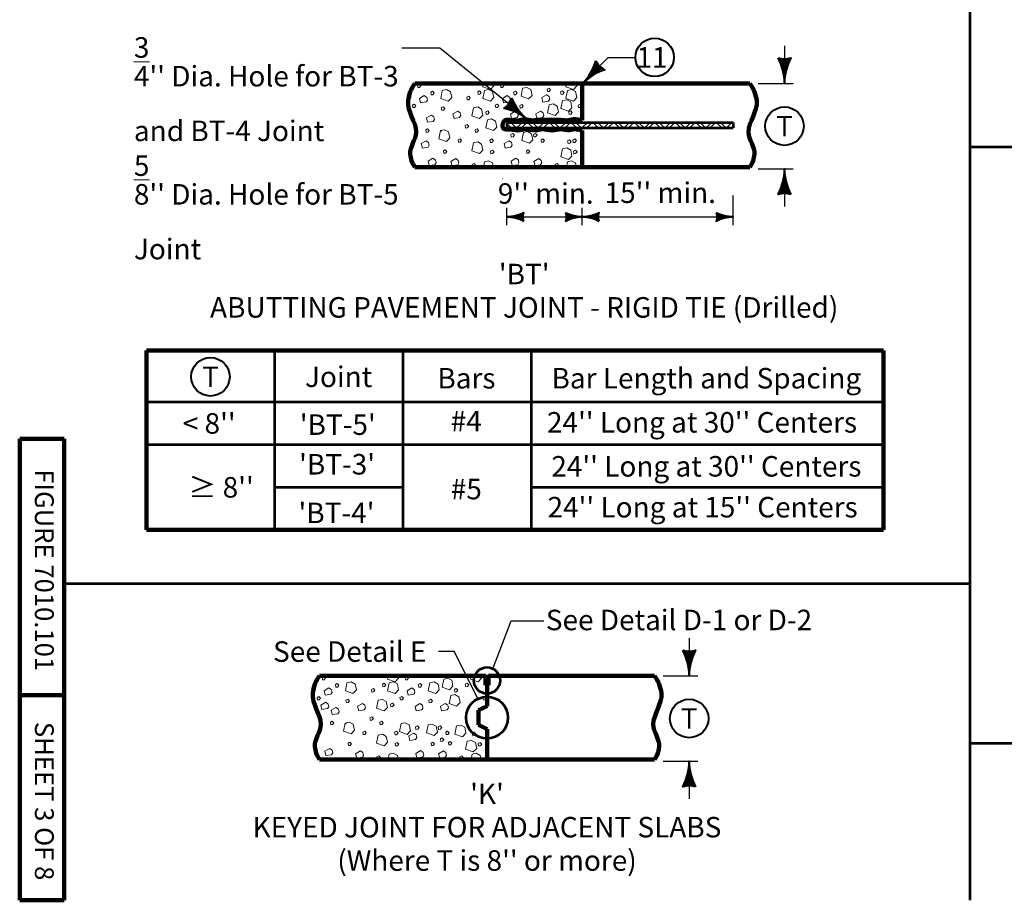
# Model space of a CAD drawing. Units: feet. Extents: x 10333 to 38668, y 8976 to 10990.
# Drawn here: x 17533 to 18684, y 8980 to 10011 of the extents above; entities that cross this region are included whole.
import ezdxf
from ezdxf.enums import TextEntityAlignment as Align

# ---------------------------------------------------------------- set-up
doc = ezdxf.new("R2010")
doc.units = ezdxf.units.FT
doc.header["$MEASUREMENT"] = 0
for name, color, linetype, lineweight in [('dsnStdBlock', 7, 'Continuous', 140), ('dsnStdLineWork', 7, 'Continuous', 30), ('Level 1', 7, 'Continuous', 0), ('Level 2', 7, 'Continuous', 0), ('Level 3', 7, 'Continuous', 0), ('Level 5', 7, 'Continuous', 0)]:
    doc.layers.add(name, color=color, linetype=linetype, lineweight=lineweight)
doc.styles.add('Style-Arial', font='ARIAL.TTF')

# ---------------------------------------------------------------- blocks, each defined once
blk = doc.blocks.new('MLD_9')
at = {"layer": 'Level 2', "color": 140, "linetype": 'Continuous', "lineweight": 0}
blk.add_line((0, 0), (-19.2, 0), dxfattribs=at)
at = {"layer": 'Level 2', "color": 140, "linetype": 'Continuous', "lineweight": 40, "flags": 128}
blk.add_lwpolyline([(-20, 5, -0.156), (-20, -5, -0.123106), (0, 0, -0.123106), (-20, 5)], format="xyb", close=True, dxfattribs=at)
blk.add_lwpolyline([(-18.8, 3.6), (-18.1, 0), (-18.9, -3.6), (-14.6, -1.5), (-7.7, 0), (-15.1, 1.7), (-18.2, 3.1), (-17.4, 0), (-17.7, -2.3), (-14.9, -1), (-11.1, 0), (-15.2, 1.2), (-17.3, 1.9), (-16.9, -1.2), (-14.1, 0), (-16.3, 0.7), (-16.3, -0.4), (-15.3, 0)], dxfattribs=at)
blk = doc.blocks.new('MLD_10')
at = {"layer": 'Level 2', "color": 140, "linetype": 'Continuous', "lineweight": 0}
blk.add_line((0, 0), (-19.2, 0), dxfattribs=at)
at = {"layer": 'Level 2', "color": 140, "linetype": 'Continuous', "lineweight": 40, "flags": 128}
blk.add_lwpolyline([(-20, 5, -0.156), (-20, -5, -0.123106), (0, 0, -0.123106), (-20, 5)], format="xyb", close=True, dxfattribs=at)
blk.add_lwpolyline([(-18.8, 3.6), (-18.1, 0), (-18.9, -3.6), (-14.6, -1.5), (-7.7, 0), (-15.1, 1.7), (-18.2, 3.1), (-17.4, 0), (-17.7, -2.3), (-14.9, -1), (-11.1, 0), (-15.2, 1.2), (-17.3, 1.9), (-16.9, -1.2), (-14.1, 0), (-16.3, 0.7), (-16.3, -0.4), (-15.3, 0)], dxfattribs=at)
blk = doc.blocks.new('CIR35_6')
at = {"layer": 'Level 2', "color": 6, "linetype": 'Continuous', "lineweight": 40}
blk.add_circle((0, 0), 15.31, dxfattribs=at)
blk = doc.blocks.new('CIR35_9')
at = {"layer": 'Level 2', "color": 140, "linetype": 'Continuous', "lineweight": 40}
blk.add_circle((0, 0), 15, dxfattribs=at)
blk = doc.blocks.new('MLD')
at = {"layer": 'Level 2', "color": 140, "linetype": 'Continuous', "lineweight": 0}
blk.add_line((0, 0), (-19.22, 0), dxfattribs=at)
at = {"layer": 'Level 2', "color": 140, "linetype": 'Continuous', "lineweight": 40, "extrusion": (0, 0, -1), "flags": 128}
blk.add_lwpolyline([(20, 5, 0.156), (20, -5, 0.123106), (0, 0, 0.123106), (20, 5)], format="xyb", close=True, dxfattribs=at)
blk.add_lwpolyline([(18.83, 3.56), (18.1, -0.02), (18.86, -3.62), (14.56, -1.55), (7.74, -0.02), (15.07, 1.7), (18.23, 3.11), (17.44, -0.02), (17.75, -2.33), (14.92, -0.98), (11.13, -0.02), (15.16, 1.16), (17.26, 1.88), (16.87, -1.19), (14.08, -0.02), (16.27, 0.68), (16.3, -0.38), (15.28, -0.05)], dxfattribs=at)
blk = doc.blocks.new('CIR35')
at = {"layer": 'Level 2', "color": 140, "linetype": 'Continuous', "lineweight": 40}
blk.add_circle((0, 0), 15, dxfattribs=at)

msp = doc.modelspace()

# ---------------------------------------------------------------- linework, layer by layer
at = {"layer": 'dsnStdLineWork', "color": 7, "linetype": 'Continuous', "lineweight": 53}
for p, q in [((18644.6, 8980), (18644.6, 10990)), ((18644.6, 9861.7), (19695.9, 9861.7)), ((18644.6, 9350.5), (17584.5, 9350.5)), ((19695.9, 9163.7), (18644.6, 9163.7))]:
    msp.add_line(p, q, dxfattribs=at)
at = {"layer": 'Level 1', "color": 7, "linetype": 'Continuous', "lineweight": 106}
for p, q in [((18543.2, 9623.5), (17680.7, 9623.5)), ((17680.7, 9623.5), (17680.7, 9413.5)), ((18543.2, 9623.5), (18543.2, 9413.5))]:
    msp.add_line(p, q, dxfattribs=at)
at = {"layer": 'Level 1', "color": 7, "linetype": 'Continuous', "lineweight": 53}
for p, q in [((17830.7, 9623.5), (17830.7, 9413.5)), ((17980.7, 9623.5), (17980.7, 9413.5)), ((18130.7, 9623.5), (18130.7, 9413.5))]:
    msp.add_line(p, q, dxfattribs=at)
at = {"layer": 'Level 1', "color": 7, "linetype": 'Continuous', "lineweight": 53, "flags": 128}
for points in [[(17680.7, 9563.5), (18543.2, 9563.5)], [(17680.7, 9513.5), (18543.2, 9513.5)], [(17830.7, 9463.5), (17980.7, 9463.5)], [(18130.7, 9463.5), (18543.2, 9463.5)]]:
    msp.add_lwpolyline(points, dxfattribs=at)
at = {"layer": 'Level 1', "color": 7, "linetype": 'Continuous', "lineweight": 106, "flags": 128}
msp.add_lwpolyline([(17680.7, 9413.5), (18543.2, 9413.5)], dxfattribs=at)
at = {"layer": 'Level 2', "color": 140, "linetype": 'Continuous', "lineweight": 30}
for p, q in [((18023.9, 9977.3), (17979.5, 9977.3)), ((18126.9, 9893.7), (18023.9, 9977.3)), ((18427.2, 9980), (18427.2, 9936)), ((18396.6, 9936), (18437.2, 9936)), ((18396.6, 9836), (18437.2, 9836)), ((18427.2, 9836), (18427.2, 9792)), ((18367, 9770), (18367, 9804.8)), ((18102.5, 9770), (18102.5, 9790.3)), ((18102.5, 9779.8), (18190.7, 9779.8)), ((18190.7, 9770), (18190.7, 9790.3)), ((18190.7, 9779.8), (18367, 9779.8)), ((18086.2, 9251), (18107.3, 9307.1)), ((18107.3, 9307.1), (18145.6, 9307.1)), ((18315.7, 9286.8), (18315.7, 9242.8)), ((18022.6, 9271.7), (18040.7, 9271.7)), ((18068.3, 9215.8), (18040.7, 9271.7)), ((18285.1, 9242.8), (18325.7, 9242.8)), ((18285.1, 9142.8), (18325.7, 9142.8)), ((18315.7, 9142.8), (18315.7, 9098.8))]:
    msp.add_line(p, q, dxfattribs=at)
at = {"layer": 'Level 2', "color": 7, "linetype": 'Continuous', "lineweight": 106}
for p, q in [((17994.8, 9936), (18190.7, 9936)), ((18188.9, 9936), (17994.8, 9936)), ((18190.7, 9936), (18386.6, 9936)), ((18190.7, 9893.2), (18190.7, 9936)), ((18190.7, 9838.1), (18190.7, 9880.9)), ((17994.8, 9838.1), (18190.7, 9838.1)), ((18190.7, 9838.1), (18386.6, 9838.1)), ((17883.3, 9242.8), (18077.4, 9242.8)), ((18077.4, 9242.8), (17883.3, 9242.8)), ((18077.4, 9231.8), (18077.4, 9242.8)), ((18077.4, 9241.6), (18081, 9241.6)), ((18081, 9231.8), (18081, 9242.8)), ((18081, 9242.8), (18275.1, 9242.8)), ((18079.2, 9231.8), (18077.4, 9231.8)), ((18079.2, 9231.8), (18081, 9231.8)), ((18079.2, 9207.3), (18079.2, 9231.8)), ((18069.4, 9202.4), (18079.2, 9207.3)), ((18069.4, 9202.4), (18069.4, 9185.3)), ((18069.4, 9185.3), (18079.2, 9180.4)), ((18079.2, 9144.8), (18079.2, 9180.4)), ((17883.3, 9144.8), (18079.2, 9144.8)), ((18079.2, 9144.8), (18275.1, 9144.8))]:
    msp.add_line(p, q, dxfattribs=at)
at = {"layer": 'Level 2', "color": 7, "linetype": 'Continuous', "lineweight": 53}
for p, q in [((18102.5, 9890.1), (18102.5, 9884)), ((18102.5, 9890.1), (18367, 9890.1)), ((18102.5, 9884), (18367, 9884)), ((18367, 9890.1), (18367, 9884))]:
    msp.add_line(p, q, dxfattribs=at)
at = {"layer": 'Level 2', "color": 7, "linetype": 'Continuous', "lineweight": 106, "flags": 128}
for points in [[(17994.8, 9936), (18188.9, 9936)], [(17883.3, 9242.8), (18077.4, 9242.8)]]:
    msp.add_lwpolyline(points, dxfattribs=at)
at = {"layer": 'Level 2', "color": 7, "linetype": 'Continuous', "lineweight": 0, "flags": 128}
for points in [[(17997.9, 9934.2), (17998.3, 9931.2), (18000.3, 9931.4), (18001.9, 9933.5), (18000.1, 9935.4), (17997.9, 9934.2)], [(18076.3, 9927.9), (18081.1, 9929), (18085.8, 9926.4), (18087.3, 9919.6), (18083.2, 9915.4), (18074.4, 9918.5), (18076.3, 9927.9)], [(18094.9, 9934.2), (18095.4, 9931.2), (18097.3, 9931.4), (18099, 9933.5), (18097.2, 9935.4), (18094.9, 9934.2)], [(18120.9, 9930.4), (18125.7, 9931.4), (18130.4, 9928.9), (18131.9, 9922), (18127.8, 9917.8), (18119, 9921), (18120.9, 9930.4)], [(18149.5, 9929.4), (18150, 9926.4), (18151.9, 9926.5), (18153.6, 9928.6), (18151.8, 9930.6), (18149.5, 9929.4)], [(18173.4, 9927.9), (18178.2, 9929), (18182.8, 9926.4), (18184.3, 9919.6), (18180.3, 9915.4), (18171.5, 9918.5), (18173.4, 9927.9)], [(18000.1, 9918.5), (18001.5, 9913.3), (18008.1, 9914.3), (18009.4, 9916.6), (18008.7, 9919.7), (18005.8, 9921.8), (18000.1, 9918.5)], [(18013.3, 9925.7), (18013.7, 9922.7), (18015.7, 9922.8), (18017.3, 9924.9), (18015.5, 9926.9), (18013.3, 9925.7)], [(18026.9, 9927.8), (18031.7, 9928.8), (18036.4, 9926.3), (18037.9, 9919.4), (18033.8, 9915.2), (18025, 9918.4), (18026.9, 9927.8)], [(18055.5, 9919.9), (18056, 9916.9), (18057.9, 9917), (18059.6, 9919.1), (18057.8, 9921), (18055.5, 9919.9)], [(18068.3, 9926.1), (18068.7, 9923.1), (18070.7, 9923.3), (18072.3, 9925.4), (18070.5, 9927.3), (18068.3, 9926.1)], [(18097.2, 9918.5), (18098.5, 9913.3), (18105.1, 9914.3), (18106.4, 9916.6), (18105.7, 9919.7), (18102.9, 9921.8), (18097.2, 9918.5)], [(18110.3, 9925.7), (18110.8, 9922.7), (18112.7, 9922.8), (18114.4, 9924.9), (18112.6, 9926.9), (18110.3, 9925.7)], [(18143.2, 9919.5), (18144.6, 9914.2), (18151.2, 9915.3), (18152.5, 9917.5), (18151.8, 9920.7), (18148.9, 9922.8), (18143.2, 9919.5)], [(18165.3, 9926.1), (18165.8, 9923.1), (18167.7, 9923.3), (18169.4, 9925.4), (18167.6, 9927.3), (18165.3, 9926.1)], [(17991.9, 9910.7), (17992.3, 9907.7), (17994.3, 9907.9), (17995.9, 9910), (17994.1, 9911.9), (17991.9, 9910.7)], [(18025.7, 9907.6), (18026.2, 9904.6), (18028.1, 9904.7), (18029.8, 9906.8), (18028, 9908.8), (18025.7, 9907.6)], [(18063.5, 9907.4), (18068.3, 9908.5), (18072.9, 9905.9), (18074.4, 9899), (18070.4, 9894.8), (18061.5, 9898), (18063.5, 9907.4)], [(18088.9, 9910.7), (18089.4, 9907.7), (18091.3, 9907.9), (18093, 9910), (18091.2, 9911.9), (18088.9, 9910.7)], [(18117.6, 9910.2), (18118, 9907.2), (18120, 9907.3), (18121.6, 9909.4), (18119.8, 9911.4), (18117.6, 9910.2)], [(18151.9, 9911), (18156.7, 9912), (18161.3, 9909.5), (18162.8, 9902.6), (18158.8, 9898.4), (18149.9, 9901.5), (18151.9, 9911)], [(18167.6, 9916), (18172.4, 9917), (18177.1, 9914.5), (18178.6, 9907.6), (18174.5, 9903.4), (18165.7, 9906.5), (18167.6, 9916)], [(18186, 9910.7), (18186.4, 9907.7), (18188.4, 9907.9), (18190, 9910), (18188.2, 9911.9), (18186, 9910.7)], [(18008.3, 9895.7), (18009.7, 9890.5), (18016.3, 9891.5), (18017.6, 9893.8), (18016.9, 9896.9), (18014, 9899), (18008.3, 9895.7)], [(18039.2, 9900.4), (18040.6, 9895.1), (18047.1, 9896.2), (18048.5, 9898.4), (18047.7, 9901.6), (18044.9, 9903.7), (18039.2, 9900.4)], [(18077.8, 9902.8), (18078.3, 9899.8), (18080.2, 9899.9), (18081.9, 9902), (18080.1, 9904), (18077.8, 9902.8)], [(18106.5, 9900.2), (18107.9, 9895), (18114.5, 9896), (18115.8, 9898.2), (18115.1, 9901.4), (18112.2, 9903.5), (18106.5, 9900.2)], [(18136.3, 9900.4), (18137.6, 9895.1), (18144.2, 9896.2), (18145.5, 9898.4), (18144.8, 9901.6), (18141.9, 9903.7), (18136.3, 9900.4)], [(18174.9, 9902.8), (18175.3, 9899.8), (18177.3, 9899.9), (18178.9, 9902), (18177.1, 9904), (18174.9, 9902.8)], [(18053.7, 9886.8), (18054.2, 9883.8), (18056.1, 9883.9), (18057.8, 9886), (18056, 9887.9), (18053.7, 9886.8)], [(18065.3, 9881.8), (18065.7, 9878.8), (18067.7, 9879), (18069.3, 9881.1), (18067.5, 9883), (18065.3, 9881.8)], [(18079.8, 9893.3), (18084.6, 9894.4), (18089.2, 9891.8), (18090.7, 9885), (18086.7, 9880.8), (18077.8, 9883.9), (18079.8, 9893.3)], [(18007.5, 9881.7), (18007.9, 9878.7), (18009.8, 9878.8), (18011.5, 9880.9), (18009.7, 9882.9), (18007.5, 9881.7)], [(18024.8, 9880.8), (18029.6, 9881.8), (18034.3, 9879.3), (18035.8, 9872.4), (18031.7, 9868.2), (18022.9, 9871.3), (18024.8, 9880.8)], [(18107.2, 9876.3), (18107.6, 9873.3), (18109.6, 9873.5), (18111.2, 9875.6), (18109.4, 9877.5), (18107.2, 9876.3)], [(18121.9, 9878.5), (18126.7, 9879.6), (18131.3, 9877), (18132.8, 9870.1), (18128.8, 9866), (18119.9, 9869.1), (18121.9, 9878.5)], [(18133.7, 9876.4), (18134.1, 9873.4), (18136.1, 9873.5), (18137.7, 9875.6), (18135.9, 9877.6), (18133.7, 9876.4)], [(18002.2, 9865.6), (18003.6, 9860.4), (18010.2, 9861.4), (18011.5, 9863.7), (18010.7, 9866.8), (18007.9, 9868.9), (18002.2, 9865.6)], [(18045.3, 9870.1), (18045.8, 9867.1), (18047.7, 9867.3), (18049.4, 9869.4), (18047.6, 9871.3), (18045.3, 9870.1)], [(18063.5, 9866.5), (18068.3, 9867.6), (18072.9, 9865), (18074.4, 9858.1), (18070.4, 9854), (18061.5, 9857.1), (18063.5, 9866.5)], [(18082.6, 9869.8), (18083.1, 9866.8), (18085, 9867), (18086.7, 9869.1), (18084.9, 9871), (18082.6, 9869.8)], [(18099.3, 9865.6), (18100.6, 9860.4), (18107.2, 9861.4), (18108.5, 9863.7), (18107.8, 9866.8), (18105, 9868.9), (18099.3, 9865.6)], [(18142.4, 9870.1), (18142.8, 9867.1), (18144.8, 9867.3), (18146.4, 9869.4), (18144.6, 9871.3), (18142.4, 9870.1)], [(18167.6, 9859.4), (18172.4, 9860.5), (18177.1, 9857.9), (18178.6, 9851), (18174.5, 9846.8), (18165.7, 9850), (18167.6, 9859.4)], [(18173.5, 9868.8), (18174, 9865.8), (18175.9, 9866), (18177.5, 9868.1), (18175.7, 9870), (18173.5, 9868.8)], [(18179.7, 9869.8), (18180.1, 9866.8), (18182.1, 9867), (18183.7, 9869.1), (18181.9, 9871), (18179.7, 9869.8)], [(18010.3, 9845.1), (18011.6, 9839.9), (18018.2, 9840.9), (18019.6, 9843.2), (18018.8, 9846.3), (18016, 9848.4), (18010.3, 9845.1)], [(18028.1, 9857.2), (18028.6, 9854.3), (18030.5, 9854.4), (18032.2, 9856.5), (18030.4, 9858.4), (18028.1, 9857.2)], [(18083.4, 9856.8), (18083.8, 9853.8), (18085.8, 9854), (18087.4, 9856), (18085.6, 9858), (18083.4, 9856.8)], [(18107.3, 9845.1), (18108.7, 9839.9), (18115.3, 9840.9), (18116.6, 9843.2), (18115.9, 9846.3), (18113, 9848.4), (18107.3, 9845.1)], [(18125.2, 9857.2), (18125.6, 9854.3), (18127.6, 9854.4), (18129.2, 9856.5), (18127.4, 9858.4), (18125.2, 9857.2)], [(18180.4, 9856.8), (18180.9, 9853.8), (18182.8, 9854), (18184.5, 9856), (18182.7, 9858), (18180.4, 9856.8)], [(18037, 9844.8), (18038.3, 9839.6), (18044.9, 9840.6), (18046.2, 9842.9), (18045.5, 9846), (18042.6, 9848.1), (18037, 9844.8)], [(18061.8, 9841.2), (18062.3, 9838.2), (18064.2, 9838.4), (18065.9, 9840.5), (18064.1, 9842.4), (18061.8, 9841.2)], [(18134, 9844.8), (18135.4, 9839.6), (18141.9, 9840.6), (18143.3, 9842.9), (18142.5, 9846), (18139.7, 9848.1), (18134, 9844.8)], [(18158.9, 9841.2), (18159.3, 9838.2), (18161.3, 9838.4), (18162.9, 9840.5), (18161.1, 9842.4), (18158.9, 9841.2)], [(17886.4, 9241), (17886.8, 9238), (17888.8, 9238.1), (17890.4, 9240.2), (17888.6, 9242.2), (17886.4, 9241)], [(17983.4, 9241), (17983.9, 9238), (17985.8, 9238.1), (17987.5, 9240.2), (17985.7, 9242.2), (17983.4, 9241)], [(18028.5, 9239), (18033.3, 9240), (18038, 9237.5), (18039.4, 9230.6), (18035.4, 9226.4), (18026.6, 9229.5), (18028.5, 9239)], [(17888.6, 9225.3), (17890, 9220), (17896.6, 9221.1), (17897.9, 9223.3), (17897.2, 9226.5), (17894.3, 9228.6), (17888.6, 9225.3)], [(17901.8, 9232.5), (17902.2, 9229.5), (17904.2, 9229.6), (17905.8, 9231.7), (17904, 9233.7), (17901.8, 9232.5)], [(17915.4, 9234.6), (17920.2, 9235.6), (17924.9, 9233.1), (17926.4, 9226.2), (17922.3, 9222), (17913.5, 9225.1), (17915.4, 9234.6)], [(17944, 9226.6), (17944.5, 9223.6), (17946.4, 9223.8), (17948.1, 9225.9), (17946.3, 9227.8), (17944, 9226.6)], [(17956.8, 9232.9), (17957.2, 9229.9), (17959.2, 9230.1), (17960.8, 9232.2), (17959, 9234.1), (17956.8, 9232.9)], [(17964.9, 9234.7), (17969.6, 9235.7), (17974.3, 9233.2), (17975.8, 9226.3), (17971.7, 9222.1), (17962.9, 9225.3), (17964.9, 9234.7)], [(17985.7, 9225.3), (17987, 9220), (17993.6, 9221.1), (17994.9, 9223.3), (17994.2, 9226.5), (17991.4, 9228.6), (17985.7, 9225.3)], [(17998.8, 9232.5), (17999.3, 9229.5), (18001.2, 9229.6), (18002.9, 9231.7), (18001.1, 9233.7), (17998.8, 9232.5)], [(18012.5, 9234.6), (18017.3, 9235.6), (18021.9, 9233.1), (18023.4, 9226.2), (18019.4, 9222), (18010.5, 9225.1), (18012.5, 9234.6)], [(18041.1, 9226.6), (18041.5, 9223.6), (18043.5, 9223.8), (18045.1, 9225.9), (18043.3, 9227.8), (18041.1, 9226.6)], [(18053.8, 9232.9), (18054.3, 9229.9), (18056.2, 9230.1), (18057.9, 9232.2), (18056.1, 9234.1), (18053.8, 9232.9)], [(17880.4, 9217.5), (17880.8, 9214.5), (17882.8, 9214.6), (17884.4, 9216.7), (17882.6, 9218.7), (17880.4, 9217.5)], [(17914.2, 9214.3), (17914.7, 9211.3), (17916.6, 9211.5), (17918.3, 9213.6), (17916.5, 9215.5), (17914.2, 9214.3)], [(17952, 9214.2), (17956.8, 9215.2), (17961.4, 9212.7), (17962.9, 9205.8), (17958.9, 9201.6), (17950, 9204.7), (17952, 9214.2)], [(17977.4, 9217.5), (17977.9, 9214.5), (17979.8, 9214.6), (17981.5, 9216.7), (17979.7, 9218.7), (17977.4, 9217.5)], [(18011.3, 9214.3), (18011.7, 9211.3), (18013.7, 9211.5), (18015.3, 9213.6), (18013.5, 9215.5), (18011.3, 9214.3)], [(18036.7, 9219.8), (18041.5, 9220.8), (18046.2, 9218.3), (18047.7, 9211.4), (18043.6, 9207.2), (18034.8, 9210.3), (18036.7, 9219.8)], [(18074.5, 9217.5), (18074.9, 9214.5), (18076.9, 9214.6), (18078.5, 9216.7), (18076.7, 9218.7), (18074.5, 9217.5)], [(17884.8, 9208.5), (17886.1, 9203.2), (17892.7, 9204.3), (17894.1, 9206.5), (17893.3, 9209.7), (17890.5, 9211.8), (17884.8, 9208.5)], [(17896.8, 9202.5), (17898.2, 9197.3), (17904.8, 9198.3), (17906.1, 9200.6), (17905.4, 9203.7), (17902.5, 9205.8), (17896.8, 9202.5)], [(17927.7, 9207.1), (17929.1, 9201.9), (17935.6, 9203), (17937, 9205.2), (17936.2, 9208.3), (17933.4, 9210.4), (17927.7, 9207.1)], [(17966.3, 9209.5), (17966.8, 9206.5), (17968.7, 9206.7), (17970.4, 9208.8), (17968.6, 9210.7), (17966.3, 9209.5)], [(17995, 9207), (17996.4, 9201.7), (18003, 9202.8), (18004.3, 9205), (18003.6, 9208.2), (18000.7, 9210.3), (17995, 9207)], [(18024.8, 9207.1), (18026.1, 9201.9), (18032.7, 9203), (18034, 9205.2), (18033.3, 9208.3), (18030.4, 9210.4), (18024.8, 9207.1)], [(17942.2, 9193.5), (17942.7, 9190.5), (17944.6, 9190.7), (17946.3, 9192.8), (17944.5, 9194.7), (17942.2, 9193.5)], [(17896, 9188.4), (17896.4, 9185.4), (17898.3, 9185.6), (17900, 9187.7), (17898.2, 9189.6), (17896, 9188.4)], [(17913.3, 9187.5), (17918.1, 9188.6), (17922.8, 9186), (17924.3, 9179.1), (17920.2, 9174.9), (17911.4, 9178.1), (17913.3, 9187.5)], [(17953.8, 9188.6), (17954.2, 9185.6), (17956.2, 9185.7), (17957.8, 9187.8), (17956, 9189.8), (17953.8, 9188.6)], [(17978.7, 9186.8), (17983.5, 9187.9), (17988.1, 9185.3), (17989.6, 9178.4), (17985.6, 9174.2), (17976.8, 9177.4), (17978.7, 9186.8)], [(17995.7, 9183.1), (17996.1, 9180.1), (17998.1, 9180.2), (17999.7, 9182.3), (17997.9, 9184.3), (17995.7, 9183.1)], [(18010.4, 9185.3), (18015.2, 9186.3), (18019.8, 9183.8), (18021.3, 9176.9), (18017.3, 9172.7), (18008.4, 9175.9), (18010.4, 9185.3)], [(18022.2, 9183.1), (18022.6, 9180.1), (18024.6, 9180.3), (18026.2, 9182.4), (18024.4, 9184.3), (18022.2, 9183.1)], [(18043.6, 9184.1), (18048.4, 9185.1), (18053.1, 9182.6), (18054.6, 9175.7), (18050.5, 9171.5), (18041.7, 9174.6), (18043.6, 9184.1)], [(17933.8, 9176.9), (17934.3, 9173.9), (17936.2, 9174), (17937.9, 9176.1), (17936.1, 9178.1), (17933.8, 9176.9)], [(17952, 9173.3), (17956.8, 9174.3), (17961.4, 9171.8), (17962.9, 9164.9), (17958.9, 9160.7), (17950, 9163.9), (17952, 9173.3)], [(17971.1, 9176.6), (17971.6, 9173.6), (17973.5, 9173.7), (17975.2, 9175.8), (17973.4, 9177.8), (17971.1, 9176.6)], [(17987.8, 9172.4), (17989.1, 9167.2), (17995.7, 9168.2), (17997, 9170.4), (17996.3, 9173.6), (17993.5, 9175.7), (17987.8, 9172.4)], [(18024.6, 9168.9), (18025.1, 9165.9), (18027, 9166.1), (18028.7, 9168.2), (18026.9, 9170.1), (18024.6, 9168.9)], [(18030.9, 9176.9), (18031.3, 9173.9), (18033.3, 9174), (18034.9, 9176.1), (18033.1, 9178.1), (18030.9, 9176.9)], [(18062, 9175.6), (18062.5, 9172.6), (18064.4, 9172.7), (18066, 9174.8), (18064.3, 9176.8), (18062, 9175.6)], [(17889.4, 9154.5), (17890.8, 9149.3), (17897.4, 9150.3), (17898.7, 9152.6), (17898, 9155.7), (17895.1, 9157.8), (17889.4, 9154.5)], [(17916.6, 9164), (17917.1, 9161), (17919, 9161.2), (17920.7, 9163.3), (17918.9, 9165.2), (17916.6, 9164)], [(17971.9, 9163.6), (17972.3, 9160.6), (17974.3, 9160.7), (17975.9, 9162.8), (17974.1, 9164.8), (17971.9, 9163.6)], [(18013.7, 9164), (18014.1, 9161), (18016.1, 9161.2), (18017.7, 9163.3), (18015.9, 9165.2), (18013.7, 9164)], [(18034, 9164.8), (18034.4, 9161.8), (18036.4, 9162), (18038, 9164.1), (18036.2, 9166), (18034, 9164.8)], [(18056.1, 9166.2), (18060.9, 9167.2), (18065.6, 9164.7), (18067.1, 9157.8), (18063, 9153.6), (18054.2, 9156.7), (18056.1, 9166.2)], [(18068.9, 9163.6), (18069.4, 9160.6), (18071.3, 9160.7), (18073, 9162.8), (18071.2, 9164.8), (18068.9, 9163.6)], [(17925.5, 9151.6), (17926.8, 9146.3), (17933.4, 9147.4), (17934.7, 9149.6), (17934, 9152.8), (17931.1, 9154.9), (17925.5, 9151.6)], [(17950.3, 9148), (17950.8, 9145), (17952.7, 9145.1), (17954.4, 9147.2), (17952.6, 9149.2), (17950.3, 9148)], [(17995.8, 9151.9), (17997.2, 9146.6), (18003.8, 9147.7), (18005.1, 9149.9), (18004.4, 9153.1), (18001.5, 9155.2), (17995.8, 9151.9)], [(18022.5, 9151.6), (18023.9, 9146.3), (18030.4, 9147.4), (18031.8, 9149.6), (18031, 9152.8), (18028.2, 9154.9), (18022.5, 9151.6)], [(18047.4, 9148), (18047.8, 9145), (18049.8, 9145.1), (18051.4, 9147.2), (18049.6, 9149.2), (18047.4, 9148)]]:
    msp.add_lwpolyline(points, close=True, dxfattribs=at)
for points in [[(18062.2, 9936), (18062.3, 9935.4)], [(18062.3, 9935.4), (18064.2, 9935.6)], [(18064.2, 9935.6), (18064.6, 9936)], [(18074.4, 9932.1), (18075.2, 9936)], [(18083.2, 9929), (18074.4, 9932.1)], [(18087.3, 9933.2), (18083.2, 9929)], [(18086.7, 9936), (18087.3, 9933.2)], [(18159.2, 9936), (18159.3, 9935.4)], [(18159.3, 9935.4), (18161.3, 9935.6)], [(18161.3, 9935.6), (18161.6, 9936)], [(18171.4, 9932.1), (18172.3, 9936)], [(18180.3, 9929), (18171.4, 9932.1)], [(18184.3, 9933.2), (18180.3, 9929)], [(18183.7, 9936), (18184.3, 9933.2)], [(17990.2, 9919.6), (17986.8, 9916)], [(17989.1, 9925), (17990.2, 9919.6)], [(17989.4, 9854.8), (17990.4, 9856)], [(17990.4, 9856), (17989.5, 9857)], [(18000.1, 9838.2), (17999.8, 9838.1)], [(18000.2, 9838.1), (18000.1, 9838.2)], [(18075, 9838.1), (18076.3, 9844.4)], [(18076.3, 9844.4), (18081.1, 9845.4)], [(18081.1, 9845.4), (18085.8, 9842.9)], [(18085.8, 9842.9), (18086.8, 9838.1)], [(18172.1, 9838.1), (18173.4, 9844.4)], [(18173.4, 9844.4), (18178.2, 9845.4)], [(18178.2, 9845.4), (18182.8, 9842.9)], [(18182.8, 9842.9), (18183.9, 9838.1)], [(18097.2, 9824.8), (18096.9, 9824.6)], [(18097.3, 9824.6), (18097.2, 9824.8)], [(17950.7, 9242.8), (17950.8, 9242.2)], [(17950.8, 9242.2), (17952.7, 9242.3)], [(17952.7, 9242.3), (17953.1, 9242.8)], [(17962.9, 9238.9), (17963.7, 9242.8)], [(17971.7, 9235.7), (17962.9, 9238.9)], [(17975.8, 9239.9), (17971.7, 9235.7)], [(17975.2, 9242.8), (17975.8, 9239.9)], [(18047.7, 9242.8), (18047.8, 9242.2)], [(18047.8, 9242.2), (18049.8, 9242.3)], [(18049.8, 9242.3), (18050.1, 9242.8)], [(18059.9, 9238.9), (18060.8, 9242.8)], [(18068.8, 9235.7), (18059.9, 9238.9)], [(18072.8, 9239.9), (18068.8, 9235.7)], [(18072.2, 9242.8), (18072.8, 9239.9)], [(17877.6, 9231.7), (17878.7, 9226.3)], [(17878.7, 9226.3), (17875.3, 9222.8)], [(17877.9, 9161.6), (17878.9, 9162.8)], [(17878.9, 9162.8), (17878, 9163.7)], [(17963.5, 9144.8), (17964.8, 9151.1)], [(17964.8, 9151.1), (17969.6, 9152.2)], [(17969.6, 9152.2), (17974.3, 9149.6)], [(17974.3, 9149.6), (17975.3, 9144.8)], [(18060.6, 9144.8), (18061.9, 9151.1)], [(18061.9, 9151.1), (18066.7, 9152.2)], [(18066.7, 9152.2), (18071.3, 9149.6)], [(18071.3, 9149.6), (18072.4, 9144.8)], [(17888.6, 9145), (17888.3, 9144.8)], [(17888.7, 9144.8), (17888.6, 9145)], [(17985.7, 9145), (17985.4, 9144.8)], [(17985.8, 9144.8), (17985.7, 9145)]]:
    msp.add_lwpolyline(points, dxfattribs=at)
at = {"layer": 'Level 2', "color": 7, "linetype": 'Continuous', "lineweight": 13, "flags": 128}
for points in [[(18102.5, 9888.7), (18108, 9884)], [(18106.5, 9890.1), (18113.6, 9884), (18120.7, 9890.1)], [(18133.4, 9884), (18126.3, 9890.1), (18119.3, 9884)], [(18146.1, 9890.1), (18139.1, 9884), (18132, 9890.1)], [(18146.1, 9890.1), (18139.1, 9884), (18132, 9890.1)], [(18144.7, 9884), (18151.8, 9890.1), (18158.8, 9884)], [(18157.4, 9890.1), (18164.5, 9884), (18171.6, 9890.1)], [(18184.3, 9884), (18177.2, 9890.1), (18170.2, 9884)], [(18197, 9890.1), (18189.9, 9884), (18182.9, 9890.1)], [(18195.6, 9884), (18202.7, 9890.1), (18209.7, 9884)], [(18208.3, 9890.1), (18215.4, 9884), (18222.5, 9890.1)], [(18220.3, 9884), (18227.4, 9890.1), (18234.4, 9884)], [(18232.3, 9890.1), (18239.3, 9884), (18246.4, 9890.1)], [(18244.2, 9884), (18251.3, 9890.1), (18258.4, 9884)], [(18256.2, 9890.1), (18263.3, 9884), (18270.3, 9890.1)], [(18268.2, 9884), (18275.2, 9890.1), (18282.3, 9884)], [(18280.1, 9890.1), (18287.2, 9884), (18294.3, 9890.1)], [(18292.1, 9884), (18299.2, 9890.1), (18306.2, 9884)], [(18304.1, 9890.1), (18311.1, 9884), (18318.2, 9890.1)], [(18316, 9884), (18323.1, 9890.1), (18330.2, 9884)], [(18328, 9890.1), (18335.1, 9884), (18342.1, 9890.1)], [(18340, 9884), (18347, 9890.1), (18354.1, 9884)], [(18351.9, 9890.1), (18359, 9884), (18366.1, 9890.1)]]:
    msp.add_lwpolyline(points, dxfattribs=at)
at = {"layer": 'Level 2', "color": 7, "linetype": 'Continuous', "lineweight": 30, "flags": 128}
for points in [[(18078.7, 9237.6), (18078.2, 9237.2), (18077.6, 9236), (18077.5, 9234.8), (18077.8, 9233.1), (18078.5, 9232.2), (18079.2, 9231.9), (18080.1, 9232.4), (18080.7, 9233.4), (18080.9, 9234.7), (18080.8, 9235.8), (18080.5, 9236.8), (18080.1, 9237.4), (18079.7, 9237.7), (18078.6, 9237.6)], [(18078.8, 9237.5), (18078.4, 9237), (18077.8, 9235.9), (18077.7, 9234.9), (18078, 9233.2), (18078.6, 9232.4), (18079.2, 9232.2), (18079.9, 9232.5), (18080.5, 9233.5), (18080.7, 9234.7), (18080.6, 9235.8), (18080.3, 9236.7), (18079.9, 9237.2), (18079.6, 9237.5), (18078.7, 9237.4)], [(18079, 9237.3), (18078.6, 9236.9), (18078.1, 9235.8), (18078, 9234.9), (18078.3, 9233.3), (18078.8, 9232.6), (18079.2, 9232.4), (18079.7, 9232.7), (18080.2, 9233.6), (18080.5, 9234.7), (18080.3, 9235.7), (18080.1, 9236.6), (18079.7, 9237.1), (18079.5, 9237.2), (18078.7, 9237.1)], [(18079.2, 9237.1), (18078.8, 9236.7), (18078.3, 9235.8), (18078.2, 9234.9), (18078.5, 9233.4), (18079, 9232.8), (18079.2, 9232.7), (18079.6, 9232.9), (18080, 9233.6), (18080.2, 9234.7), (18080.1, 9235.7), (18079.9, 9236.4), (18079.5, 9236.9), (18079.4, 9237), (18078.7, 9236.9)], [(18079.4, 9236.9), (18079, 9236.6), (18078.5, 9235.7), (18078.5, 9234.9), (18078.7, 9233.5), (18079.1, 9233), (18079.2, 9233), (18079.4, 9233.1), (18079.8, 9233.7), (18080, 9234.7), (18079.9, 9235.6), (18079.6, 9236.3), (18079.4, 9236.7), (18078.7, 9236.7)], [(18079.5, 9236.8), (18079.2, 9236.4), (18078.8, 9235.6), (18078.7, 9234.9), (18079, 9233.6), (18079.2, 9233.3), (18079.2, 9233.3), (18079.5, 9233.8), (18079.7, 9234.7), (18079.6, 9235.6), (18079.4, 9236.2), (18079.2, 9236.5), (18078.7, 9236.4)], [(18079.7, 9236.6), (18079.4, 9236.3), (18079, 9235.6), (18079, 9234.9), (18079.2, 9233.7), (18079.3, 9233.9), (18079.5, 9234.7), (18079.4, 9235.5), (18079.2, 9236.1), (18079.1, 9236.2), (18078.7, 9236.2)], [(18079.9, 9236.4), (18079.6, 9236.1), (18079.3, 9235.5), (18079.2, 9234.9), (18079.1, 9235.5), (18079, 9235.9), (18078.8, 9235.9)]]:
    msp.add_lwpolyline(points, dxfattribs=at)
at = {"layer": 'Level 2', "color": 140, "linetype": 'Continuous', "lineweight": 53}
for centre, radius in [((18079.2, 9237.3), 15.4), ((18079.2, 9193.8), 24.5)]:
    msp.add_circle(centre, radius, dxfattribs=at)
at = {"layer": 'Level 2', "color": 7, "linetype": 'Continuous', "lineweight": 30}
msp.add_ellipse((18079.2, 9234.8), major_axis=(0, 3.06), ratio=0.6, dxfattribs=at)
at = {"layer": 'Level 2', "color": 7, "linetype": 'Continuous', "lineweight": 106}
for points, knots in [([(17994.8, 9936), (17990.1, 9929.5), (17987.6, 9922.7), (17986.8, 9915.6), (17985.3, 9903.4), (17996.3, 9891.2), (17996.2, 9879), (17996.2, 9870.3), (17988.4, 9861.7), (17989.3, 9853), (17989.8, 9847.9), (17991.5, 9842.9), (17994.8, 9838.1)], [0, 0, 0, 0, 0.213815, 0.213815, 0.213815, 0.583112, 0.583112, 0.583112, 0.844798, 0.844798, 0.844798, 1, 1, 1, 1]), ([(18386.6, 9936), (18391.4, 9929.5), (18393.8, 9922.7), (18394.7, 9915.6), (18396.1, 9903.4), (18385.1, 9891.2), (18385.2, 9879), (18385.2, 9870.3), (18393, 9861.7), (18392.1, 9853), (18391.6, 9847.9), (18390, 9842.9), (18386.6, 9838.1)], [0, 0, 0, 0, 0.213818, 0.213818, 0.213818, 0.583115, 0.583115, 0.583115, 0.844797, 0.844797, 0.844797, 1, 1, 1, 1]), ([(18190.7, 9893.2), (18187.3, 9893.8), (18183.9, 9894.1), (18180.5, 9894), (18177.7, 9893.9), (18174.9, 9892.7), (18172, 9892.8), (18169, 9892.8), (18166.1, 9893.4), (18163.1, 9893.4), (18159.8, 9893.4), (18156.4, 9893.3), (18153.1, 9893.3), (18149.4, 9893.3), (18145.7, 9893.5), (18142.1, 9893.6), (18139, 9893.6), (18135.9, 9892.9), (18132.9, 9892.8), (18129.5, 9892.7), (18126.2, 9894.1), (18122.9, 9894.1), (18120.3, 9894.1), (18117.7, 9892.8), (18115.2, 9892.6), (18111.1, 9892.4), (18107, 9893.7), (18102.9, 9893.6), (18101.8, 9893.5), (18100.7, 9893.1), (18099.7, 9892.5), (18096.6, 9890.8), (18096.3, 9882.9), (18099.7, 9882.4), (18102.1, 9882.1), (18104.5, 9882.4), (18106.9, 9882.1), (18109.7, 9881.8), (18112.6, 9881.2), (18115.4, 9881.1), (18118.4, 9880.9), (18121.3, 9882.5), (18124.2, 9882.5), (18128.2, 9882.6), (18132.3, 9881), (18136.3, 9881.1), (18138.8, 9881.1), (18141.2, 9882.2), (18143.6, 9882.3), (18147.4, 9882.3), (18151.2, 9881), (18154.9, 9881.1), (18158.6, 9881.1), (18162.2, 9882.4), (18165.8, 9882.4), (18168.5, 9882.4), (18171.1, 9881.4), (18173.7, 9881.3), (18176.4, 9881.3), (18179.1, 9882.3), (18181.7, 9882.3), (18184.7, 9882.2), (18187.7, 9881.8), (18190.7, 9880.9)], [0, 0, 0, 0, 0.052667, 0.052667, 0.052667, 0.097209, 0.097209, 0.097209, 0.143454, 0.143454, 0.143454, 0.195025, 0.195025, 0.195025, 0.252034, 0.252034, 0.252034, 0.29971, 0.29971, 0.29971, 0.351723, 0.351723, 0.351723, 0.392442, 0.392442, 0.392442, 0.455706, 0.455706, 0.455706, 0.473523, 0.473523, 0.473523, 0.525776, 0.525776, 0.525776, 0.563095, 0.563095, 0.563095, 0.607547, 0.607547, 0.607547, 0.653602, 0.653602, 0.653602, 0.716489, 0.716489, 0.716489, 0.754959, 0.754959, 0.754959, 0.813624, 0.813624, 0.813624, 0.870357, 0.870357, 0.870357, 0.911412, 0.911412, 0.911412, 0.953071, 0.953071, 0.953071, 1, 1, 1, 1]), ([(17883.3, 9242.8), (17878.6, 9236.3), (17876.1, 9229.5), (17875.3, 9222.4), (17873.8, 9210.2), (17884.8, 9197.9), (17884.7, 9185.7), (17884.7, 9177.1), (17876.9, 9168.4), (17877.8, 9159.8), (17878.3, 9154.7), (17880, 9149.7), (17883.3, 9144.8)], [0, 0, 0, 0, 0.213815, 0.213815, 0.213815, 0.583112, 0.583112, 0.583112, 0.844762, 0.844762, 0.844762, 1, 1, 1, 1]), ([(18275.1, 9242.8), (18279.9, 9236.3), (18282.3, 9229.5), (18283.2, 9222.4), (18284.6, 9210.2), (18273.6, 9197.9), (18273.7, 9185.7), (18273.7, 9177.1), (18281.5, 9168.4), (18280.6, 9159.8), (18280.1, 9154.7), (18278.5, 9149.7), (18275.1, 9144.8)], [0, 0, 0, 0, 0.213819, 0.213819, 0.213819, 0.583115, 0.583115, 0.583115, 0.84476, 0.84476, 0.84476, 1, 1, 1, 1])]:
    msp.add_open_spline(points, degree=3, knots=knots, dxfattribs=at)
at = {"layer": 'Level 2', "color": 7, "linetype": 'Continuous', "lineweight": 0}
for p in [(18211.1, 9883.6), (18025.9, 9880.2), (17914.4, 9186.9)]:
    msp.add_point(p, dxfattribs=at)
at = {"layer": 'Level 3', "color": 140, "linetype": 'Continuous', "lineweight": 30}
for q in [(18190.7, 9936), (18252.8, 9966.5)]:
    msp.add_line((18221.1, 9966.5), q, dxfattribs=at)
at = {"layer": 'Level 5', "color": 7, "linetype": 'Continuous', "lineweight": 140}
for p, q in [((17532.5, 8980), (17532.5, 9520)), ((17584.5, 9520), (17532.5, 9520)), ((17584.5, 8980), (17584.5, 9520)), ((17584.5, 9220), (17532.5, 9220)), ((17584.5, 8980), (17532.5, 8980))]:
    msp.add_line(p, q, dxfattribs=at)

# ---------------------------------------------------------------- block references
at = {"layer": 'Level 2', "color": 6, "linetype": 'Continuous', "lineweight": 40, "xscale": 1.469252332967012, "yscale": 1.469252332967012, "zscale": 1.469252332967012, "rotation": 180}
msp.add_blockref('CIR35_6', (18275.3, 9966.5), dxfattribs=at)
at = {"layer": 'Level 2', "color": 140, "linetype": 'Continuous', "lineweight": 0, "extrusion": (0, 0, -1), "xscale": 1.5, "yscale": 1.5, "zscale": 1.5}
for p, rotation in [((-18427.2, 9936), 270), ((-18190.7, 9936), 314.9999998673625), ((-18126.9, 9893.7), 219.0438834573005), ((-18427.2, 9836), 90), ((-18315.7, 9242.8), 270), ((-18315.7, 9142.8), 90)]:
    msp.add_blockref('MLD', p, dxfattribs=dict(at, rotation=rotation))
at = {"layer": 'Level 2', "color": 140, "linetype": 'Continuous', "lineweight": 40, "xscale": 1.5, "yscale": 1.5, "zscale": 1.5}
for name, p in [('CIR35', (18427.2, 9886)), ('CIR35_9', (17755.7, 9592.7)), ('CIR35', (18315.7, 9192.8))]:
    msp.add_blockref(name, p, dxfattribs=at)
at = {"layer": 'Level 2', "color": 140, "linetype": 'Continuous', "lineweight": 0, "xscale": 0.9795015553113416, "yscale": 0.9795015553113416, "zscale": 0.9795015553113416, "rotation": 180}
for p in [(18102.5, 9779.8), (18190.7, 9779.8)]:
    msp.add_blockref('MLD_9', p, dxfattribs=at)
at = {"layer": 'Level 2', "color": 140, "linetype": 'Continuous', "lineweight": 0, "xscale": 0.9795015553113416, "yscale": 0.9795015553113416, "zscale": 0.9795015553113416}
for p in [(18190.7, 9779.8), (18367, 9779.8)]:
    msp.add_blockref('MLD_10', p, dxfattribs=at)

# ---------------------------------------------------------------- texts
at = {"layer": 'dsnStdBlock', "color": 7, "lineweight": 140, "char_height": 22, "attachment_point": 5, "rotation": 270, "line_spacing_factor": 1.145455, "style": 'Style-Arial'}
for s, insert in [('FIGURE 7010.101', (17558.5, 9366.3)), ('SHEET 3 OF 8', (17558.5, 9096.1))]:
    msp.add_mtext(s, dxfattribs=dict(at, insert=insert))
at = {"layer": 'Level 3', "color": 6, "linetype": 'Continuous', "lineweight": 0, "style": 'Style-Arial'}
msp.add_text('11', height=24, dxfattribs=at).set_placement((18272.2, 9966.5), align=Align.MIDDLE_CENTER)
at = {"layer": 'Level 3', "color": 140, "linetype": 'Continuous', "lineweight": 0, "style": 'Style-Arial'}
for s, p in [('T', (18427.2, 9886)), ("9'' min.", (18147.9, 9807.2)), ('T', (17755.7, 9592.7)), ('T', (18315.7, 9192.8))]:
    msp.add_text(s, height=24, dxfattribs=at).set_placement(p, align=Align.MIDDLE_CENTER)
msp.add_text("15'' min.", height=24, dxfattribs=at).set_placement((18281.9, 9796.1), align=Align.CENTER)
at = {"layer": 'Level 3', "color": 7, "linetype": 'Continuous', "lineweight": 0, "style": 'Style-Arial'}
for s, p in [('Joint', (17905.6, 9592.7)), ('Bars', (18055.1, 9591)), ('Bar Length and Spacing', (18335.8, 9591)), ("< 8''", (17754.2, 9538.1)), ("'BT-5'", (17904.6, 9536.7)), ('#4', (18054.9, 9540.8)), ("24'' Long at 30'' Centers", (18330.7, 9539.4)), ("'BT-3'", (17903.8, 9490.3)), ("24'' Long at 30'' Centers", (18335.8, 9487.9)), ('#5', (18055, 9461.3)), ("'BT-4'", (17903.1, 9433.4)), ("24'' Long at 15'' Centers", (18331.4, 9440.1))]:
    msp.add_text(s, height=24, dxfattribs=at).set_placement(p, align=Align.MIDDLE_CENTER)
at = {"layer": 'Level 3', "color": 140, "linetype": 'Continuous', "lineweight": 0, "style": 'Style-Arial'}
for s, p in [('See Detail D-1 or D-2', (18148, 9308.1)), ('See Detail E', (17828.9, 9271.1))]:
    msp.add_text(s, height=24, dxfattribs=at).set_placement(p, align=Align.MIDDLE_LEFT)
at = {"layer": 'Level 3', "color": 140, "linetype": 'Continuous', "lineweight": 0, "insert": (17666.1, 9990.1), "char_height": 24, "attachment_point": 1, "line_spacing_factor": 1.016667, "style": 'Style-Arial'}
msp.add_mtext("{\\A1;\\S3/4;}'' Dia. Hole for BT-3\\Pand BT-4 Joint\\P{\\A1;\\S5/8;}'' Dia. Hole for BT-5\\PJoint\\P", dxfattribs=at)
at = {"layer": 'Level 3', "color": 7, "linetype": 'Continuous', "lineweight": 0, "char_height": 24, "attachment_point": 5, "style": 'Style-Arial'}
for s, insert, line_spacing_factor in [("\\fArial|b1|i0|c00|p39;'BT'\\PABUTTING PAVEMENT JOINT - RIGID TIE\\fArial|b0|i0|c00|p39; (Drilled)", (18122.7, 9693.4), 0.975), ("≥ 8''", (17768.1, 9460.2), 1.1625), ("\\fArial|b1|i0|c00|p39;'K'\\PKEYED JOINT FOR ADJACENT SLABS\\P\\fArial|b0|i0|c00|p39;(Where T is 8'' or more)", (18079.2, 9065.6), 0.975)]:
    msp.add_mtext(s, dxfattribs=dict(at, insert=insert, line_spacing_factor=line_spacing_factor))

doc.saveas('drawing.dxf')
